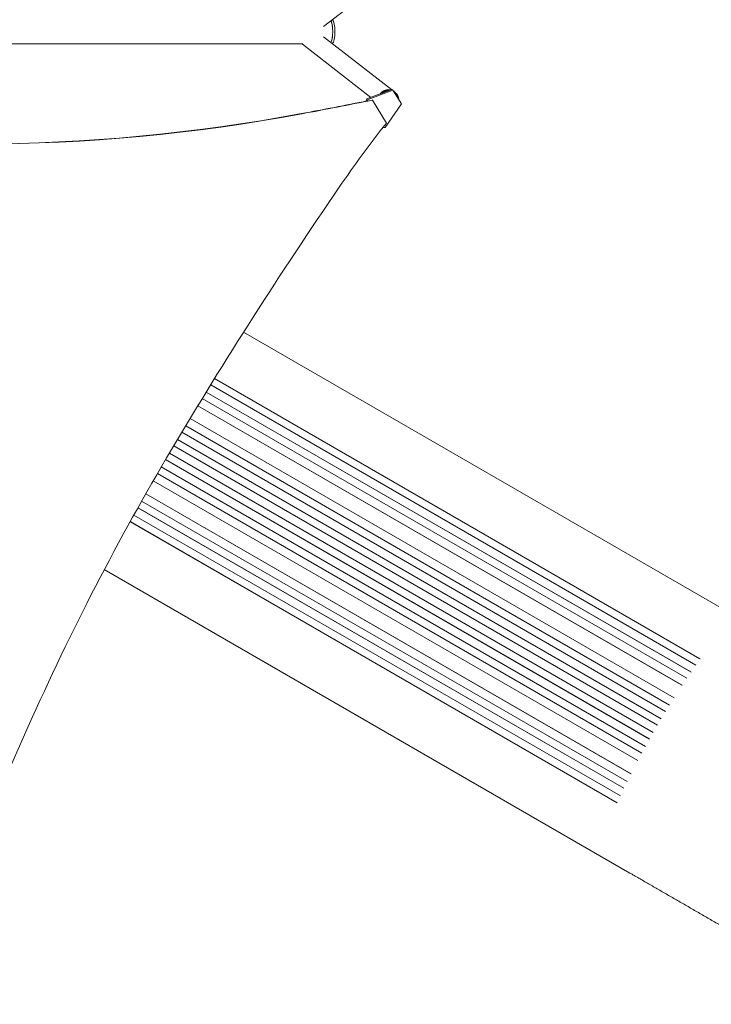
# Model space of a CAD drawing. Units: millimetres. Extents: x -4826 to 5919, y -4956 to 5020.
# Drawn here: x 1147 to 2534, y -1951 to 24 of the extents above; entities that cross this region are included whole.
import ezdxf

# ---------------------------------------------------------------- set-up
doc = ezdxf.new("R2010")
doc.units = ezdxf.units.MM
doc.header["$LTSCALE"] = 20
doc.layers.add('2d', color=230, linetype='Continuous')

msp = doc.modelspace()

# ---------------------------------------------------------------- linework, layer by layer
at = {"layer": '2d', "lineweight": 0}
for p, q in [((1892.2, 115.3), (1756.9, 10.2)), ((1756.9, -10.3), (1893.2, -116.1)), ((104, -24.2), (1713.8, -24.2)), ((1714.3, -25.3), (1851.4, -131.8)), ((1843.6, -134.7), (1893.8, -115.9)), ((1896, -117.2), (1845.9, -136)), ((1896, -117.2), (1893.8, -115.9)), ((1913, -145.1), (1896, -117.2)), ((1843.6, -134.7), (1842.4, -138)), ((1843.1, -139.1), (1842.4, -138)), ((1842.4, -138), (1844.1, -138.9)), ((1845.9, -136), (1843.6, -134.7)), ((1844.8, -138.9), (1845.9, -136)), ((1854.6, -137.4), (1854, -137)), ((1854.6, -137.4), (1882.7, -183.5)), ((1897.4, -119.4), (1899.8, -121.3)), ((1901.5, -125.5), (1900.6, -124.6)), ((1880, -192.1), (1913, -145.1)), ((1876.9, -192.3), (1876.1, -191.9)), ((1876.4, -191.5), (1876.9, -192.3)), ((1880, -192.1), (1876.9, -192.3)), ((2646.9, -1209.5), (1596.4, -603)), ((1530.4, -708.6), (2503.4, -1270.4)), ((1538.2, -695.8), (2512.1, -1258.1)), ((1538.3, -695.7), (2511.6, -1257.7)), ((1521.5, -723), (2493.2, -1284)), ((1521.5, -723.1), (2493.7, -1284.4)), ((1504.8, -750.4), (2475.4, -1310.7)), ((1504.8, -750.4), (2475.8, -1311.1)), ((1513.6, -735.9), (2485.3, -1296.9)), ((1489.2, -776.1), (2459.6, -1336.3)), ((1472.7, -803.5), (2442.7, -1363.5)), ((1480.4, -790.6), (2450.5, -1350.7)), ((1480.4, -790.6), (2450, -1350.4)), ((1464, -818.1), (2433.9, -1378.1)), ((1464, -818.1), (2433.4, -1377.8)), ((1447.6, -845.6), (2417.8, -1405.7)), ((1456.3, -831), (2426.3, -1391)), ((1440, -858.5), (2409.9, -1418.5)), ((1440, -858.5), (2410.4, -1418.8)), ((1423.8, -886.1), (2395, -1446.9)), ((1423.8, -886.2), (2394.5, -1446.6)), ((1431.4, -873.2), (2402.2, -1433.7)), ((1415.3, -900.9), (2387.1, -1461.9)), ((1400.4, -926.9), (2373.3, -1488.6)), ((1400.4, -927), (2372.8, -1488.4)), ((1392, -941.7), (2365.8, -1503.9)), ((1384.6, -954.9), (2358.6, -1517.2)), ((1384.7, -954.8), (2359.2, -1517.4)), ((1369.1, -982.7), (2345.6, -1546.5)), ((1369.1, -982.9), (2345, -1546.3)), ((1376.4, -969.6), (2351.9, -1532.8)), ((2370.9, -1687.6), (1317.1, -1079.1)), ((1164.7, -1393.7), (1100.2, -1538.7))]:
    msp.add_line(p, q, dxfattribs=at)
at = {"layer": '2d', "lineweight": 0, "extrusion": (0, 0, -1)}
for centre, major_axis, ratio, start_param, end_param in [((1768.9, 0), (0, -24.2), 0.258826, -2.676157, -0.457623), ((1768.9, 0), (0, -24.1), 0.258916, -2.67957, -1.769279), ((1773.2, 0), (0, 24.2), 0.258826, 0.193474, 2.960701), ((1768.9, 0), (0, -24.1), 0.258916, -1.372314, -0.454141), ((1726, -10.3), (-11.7, -15), 0.54303, 0, 0.15816)]:
    msp.add_ellipse(centre, major_axis=major_axis, ratio=ratio, start_param=start_param, end_param=end_param, dxfattribs=at)
at = {"layer": '2d', "lineweight": 0}
for centre, major_axis, start_param, end_param in [((1425.2, 9171.5), (4909.8, 8504.6), -2.51276, -2.496571), ((1424.5, 9171.9), (4909.8, 8504.6), -2.51276, -2.497631), ((1587.7, 3880.5), (-2127.2, -3684.6), 0.286345, 0.628833), ((1588.4, 3880.1), (-2127.2, -3684.6), 0.286345, 0.628833), ((3236, -1368.8), (-1051.1, -1820.6), -1.73799, -1.661811), ((7431.2, -4429.9), (-4096.4, -7095.5), -1.661811, -1.585565), ((4756.5, -2823.3), (-2264, -3921.5), -1.585565, -1.447301)]:
    msp.add_ellipse(centre, major_axis=major_axis, ratio=0.851303, start_param=start_param, end_param=end_param, dxfattribs=at)
for points, weights in [([(1890.5, -117.1), (1882.2, -115.6), (1874.9, -118.6), (1870.6, -124.6)], [0.507551390061, 0.482764241888, 0.518999240922, 0.616256387163]), ([(1885.9, -118.8), (1881.3, -119), (1877.4, -120.6), (1874.5, -123.1)], [0.544148928145, 0.58815727004, 0.665066764428, 0.774877411309]), ([(1907.4, -134.8), (1906.9, -129.3), (1903.9, -123.5), (1897.6, -119.8)], [1, 0.773702293995, 0.624220565604, 0.551554814829]), ([(1900.6, -124.6), (1900.5, -124.5), (1900.4, -124.4), (1900.3, -124.3)], [0.511727716191, 0.511201357455, 0.510692716587, 0.510201793589]), ([(1906.4, -134.2), (1905.6, -130.6), (1903.6, -127.2), (1900.5, -124.5)], [0.611327418203, 0.554711472256, 0.51968970356, 0.506262112116]), ([(1907.5, -136.1), (1907.5, -135.6), (1907.5, -135.2), (1907.4, -134.8)], [0.937795046824, 0.957841586226, 0.978576570618, 1])]:
    msp.add_rational_spline(points, weights, degree=3, dxfattribs=at)
msp.add_open_spline([(2827.1, -1950.9), (2824.2, -1949.3), (2821.3, -1947.6), (2810.4, -1941.3), (2802.3, -1936.6), (2786.2, -1927.3), (2778.2, -1922.7), (2762.2, -1913.4), (2754.2, -1908.8), (2738.3, -1899.7), (2730.4, -1895.1), (2714.7, -1886), (2706.9, -1881.5), (2691.3, -1872.5), (2683.5, -1868), (2668, -1859.1), (2660.3, -1854.6), (2645, -1845.8), (2637.4, -1841.4), (2622.3, -1832.7), (2614.7, -1828.3), (2599.7, -1819.6), (2592.3, -1815.3), (2577.5, -1806.8), (2570.1, -1802.5), (2555.4, -1794.1), (2548.2, -1789.9), (2533.7, -1781.5), (2526.5, -1777.4), (2512.2, -1769.1), (2505.1, -1765), (2491, -1756.9), (2484.1, -1752.9), (2470.2, -1744.8), (2463.3, -1740.9), (2449.6, -1733), (2442.8, -1729.1), (2429.3, -1721.3), (2422.7, -1717.4), (2409.4, -1709.8), (2402.8, -1706), (2389.8, -1698.5), (2383.4, -1694.7), (2375, -1689.9), (2373, -1688.7), (2370.9, -1687.6)], degree=3, knots=[0, 0, 0, 0, 10.000129, 10.000129, 38.03755, 38.03755, 65.994471, 65.994471, 93.844281, 93.844281, 121.598647, 121.598647, 149.269285, 149.269285, 176.867884, 176.867884, 204.406115, 204.406115, 231.895628, 231.895628, 259.348053, 259.348053, 286.775006, 286.775006, 314.189533, 314.189533, 341.604069, 341.604069, 369.03344, 369.03344, 396.48921, 396.48921, 423.982905, 423.982905, 451.526014, 451.526014, 479.129993, 479.129993, 506.806266, 506.806266, 534.566228, 534.566228, 562.421247, 562.421247, 571.250205, 571.250205, 571.250205, 571.250205], dxfattribs=at)

doc.saveas('drawing.dxf')
